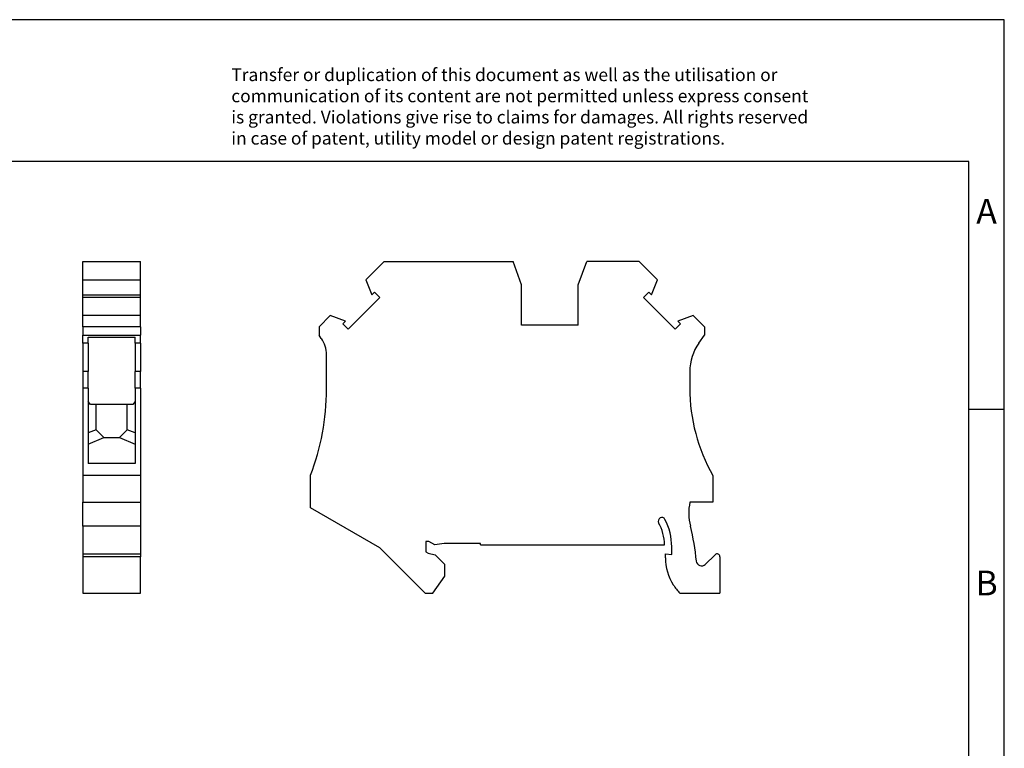
# Model space of a CAD drawing. Units: millimetres. Extents: x -234 to 63, y -2 to 208.
# Drawn here: x -76 to 63, y 105 to 208 of the extents above; entities that cross this region are included whole.
import ezdxf

# ---------------------------------------------------------------- set-up
doc = ezdxf.new("R2010")
doc.units = ezdxf.units.MM
doc.layers.add('1', color=7, linetype='Continuous')
doc.styles.add('CONVERTER_11', font='txt.shx', dxfattribs={"width": 0.9})

# ---------------------------------------------------------------- blocks, each defined once
blk = doc.blocks.new('UT_6-TG-EX-select__3', base_point=(-34.92, 126.57))
at = {"color": 7, "linetype": 'Continuous'}
for p, q in [((-24.52, 173.42), (-27.1, 170.85)), ((-24.52, 173.42), (-6.32, 173.42)), ((-5.12, 170.13), (-6.32, 173.42)), ((2.88, 170.13), (4.08, 173.42)), ((11.48, 173.42), (4.08, 173.42)), ((14.05, 170.85), (11.48, 173.42)), ((-27.1, 170.85), (-26.26, 168.71)), ((-5.12, 164.42), (-5.12, 170.13)), ((2.88, 164.42), (2.88, 170.13)), ((13.21, 168.71), (14.05, 170.85)), ((-25.13, 168.32), (-29.61, 163.85)), ((-26.26, 168.71), (-25.89, 169.08)), ((-25.89, 169.08), (-25.13, 168.32)), ((12.08, 168.32), (12.84, 169.08)), ((16.56, 163.85), (12.08, 168.32)), ((12.84, 169.08), (13.21, 168.71)), ((-32.13, 165.82), (-33.72, 164.22)), ((-29.99, 164.98), (-32.13, 165.82)), ((19.08, 165.82), (16.94, 164.98)), ((20.68, 164.22), (19.08, 165.82)), ((-33.72, 164.22), (-33.72, 163.02)), ((-30.36, 164.61), (-29.99, 164.98)), ((-29.61, 163.85), (-30.36, 164.61)), ((2.88, 164.42), (-5.12, 164.42)), ((17.31, 164.61), (16.56, 163.85)), ((16.94, 164.98), (17.31, 164.61)), ((20.68, 164.22), (20.68, 163.02)), ((-33.4, 162.56), (-33.72, 163.02)), ((19.89, 161.91), (20.68, 163.02)), ((-32.67, 155.39), (-32.67, 160.26)), ((18.63, 157.89), (18.63, 155.53)), ((-34.92, 138.63), (-34.92, 143.22)), ((21.88, 143.2), (21.88, 139.42)), ((21.88, 139.42), (18.63, 139.42)), ((-25.12, 132.97), (-34.92, 138.63)), ((-18.62, 133.89), (-18.62, 132.42)), ((-18.2, 133.89), (-18.62, 133.89)), ((-17.36, 133.4), (-18.2, 133.89)), ((-16.04, 133.62), (-17.36, 133.4)), ((-10.92, 133.62), (-16.04, 133.62)), ((-10.92, 133.42), (-10.92, 133.62)), ((-25.12, 132.97), (-18.72, 126.57)), ((-18.62, 132.42), (-18.3, 132.24)), ((-18.3, 132.24), (-17.33, 131.98)), ((-10.92, 133.42), (15.07, 133.42)), ((15.18, 131.57), (15.18, 132.12)), ((15.18, 132.12), (16.08, 132.05)), ((16.08, 132.05), (16.08, 133.12)), ((-17.33, 131.98), (-15.97, 130.62)), ((20.82, 130.65), (22.19, 132.01)), ((22.88, 131.73), (22.88, 126.57)), ((-15.97, 128.97), (-15.97, 130.62)), ((-17.66, 126.57), (-15.97, 128.97)), ((-18.72, 126.57), (-17.66, 126.57)), ((17.21, 126.57), (22.88, 126.57))]:
    blk.add_line(p, q, dxfattribs=at)
for centre, radius, start, end in [((-36.67, 160.26), 4, 360, 35), ((25.63, 157.89), 7, 145, 180), ((-66.67, 155.39), 34, 339.0389, 0), ((43.63, 155.53), 25, 180, 209.5414), ((25.98, 137.9), 7.5, 168.2658, 194.1411), ((14.67, 136.77), 0.5, 27.9012, 207.9012), ((7.78, 133.12), 7.3, 2.3553, 27.9012), ((7.78, 133.12), 8.3, 0, 27.9012), ((-12.42, 128.22), 32.1, 5.1534, 14.1411), ((22.48, 131.73), 0.4, 360, 135), ((22.18, 131.57), 7, 180, 212.8599), ((20.29, 131.18), 0.75, 185.1534, 315), ((24.28, 132.92), 9.5, 212.8599, 221.9453)]:
    blk.add_arc(centre, radius, start, end, dxfattribs=at)
blk = doc.blocks.new('Rckans1', base_point=(-6.02, 150))
blk.add_blockref('UT_6-TG-EX-select__3', (-34.92, 126.57))
blk = doc.blocks.new('UT_6-TG-EX-select__4', base_point=(-67.08, 126.57))
at = {"color": 7, "linetype": 'Continuous'}
for p, q in [((-67.08, 170.85), (-67.08, 173.42)), ((-67.08, 173.42), (-58.93, 173.42)), ((-58.93, 170.85), (-58.93, 173.42)), ((-67.08, 168.71), (-67.08, 170.85)), ((-67.08, 170.85), (-58.93, 170.85)), ((-58.93, 168.71), (-58.93, 170.85)), ((-67.08, 168.71), (-58.93, 168.71)), ((-67.08, 168.32), (-67.08, 168.71)), ((-58.93, 168.32), (-67.08, 168.32)), ((-67.08, 165.82), (-67.08, 168.32)), ((-58.93, 168.32), (-58.93, 168.71)), ((-58.93, 165.82), (-58.93, 168.32)), ((-58.93, 165.82), (-67.08, 165.82)), ((-67.08, 164.22), (-67.08, 165.82)), ((-58.93, 164.22), (-58.93, 165.82)), ((-67.08, 164.22), (-67.08, 163.02)), ((-58.93, 164.22), (-67.08, 164.22)), ((-58.93, 164.22), (-58.93, 163.02)), ((-67.08, 163.02), (-58.93, 163.02)), ((-67.08, 161.91), (-67.08, 163.02)), ((-66.33, 162.75), (-59.68, 162.75)), ((-66.33, 161.91), (-66.33, 162.75)), ((-59.68, 161.91), (-59.68, 162.75)), ((-58.93, 161.91), (-58.93, 163.02)), ((-67.08, 161.91), (-67.08, 157.89)), ((-66.33, 161.91), (-66.33, 157.89)), ((-59.68, 161.91), (-59.68, 157.89)), ((-58.93, 161.91), (-58.93, 157.89)), ((-67.08, 157.89), (-67.08, 155.53)), ((-66.33, 155.53), (-66.33, 157.89)), ((-59.68, 155.53), (-59.68, 157.89)), ((-58.93, 155.53), (-58.93, 157.89)), ((-67.08, 155.53), (-67.08, 143.2)), ((-66.33, 155.53), (-66.33, 153.66)), ((-59.68, 155.53), (-59.68, 153.66)), ((-58.93, 155.53), (-58.93, 143.2)), ((-66.33, 153.66), (-66.33, 149.21)), ((-66, 153.24), (-66.33, 153.66)), ((-65.2, 153.24), (-66, 153.24)), ((-65.2, 149.67), (-65.2, 153.24)), ((-60.8, 153.24), (-65.2, 153.24)), ((-60.8, 149.67), (-60.8, 153.24)), ((-60, 153.24), (-60.8, 153.24)), ((-59.68, 153.66), (-60, 153.24)), ((-59.68, 153.66), (-59.68, 149.21)), ((-65.2, 149.67), (-66.33, 149.21)), ((-66.33, 149.21), (-66.33, 147.63)), ((-64.1, 148.57), (-65.2, 149.67)), ((-61.9, 148.57), (-60.8, 149.67)), ((-59.68, 149.21), (-60.8, 149.67)), ((-59.68, 149.21), (-59.68, 147.63)), ((-66.33, 147.63), (-64.1, 148.57)), ((-66.33, 147.63), (-66.33, 144.92)), ((-64.1, 148.57), (-61.9, 148.57)), ((-61.9, 148.57), (-59.68, 147.63)), ((-59.68, 147.63), (-59.68, 144.92)), ((-59.68, 144.92), (-66.33, 144.92)), ((-67.08, 143.2), (-67.08, 139.42)), ((-58.93, 143.2), (-67.08, 143.2)), ((-58.93, 143.2), (-58.93, 139.42)), ((-67.08, 136.07), (-67.08, 139.42)), ((-67.08, 139.42), (-58.93, 139.42)), ((-58.93, 139.42), (-58.93, 136.07)), ((-67.08, 136.07), (-67.08, 132.13)), ((-58.93, 136.07), (-58.93, 132.13)), ((-67.08, 132.13), (-67.08, 131.73)), ((-67.08, 132.13), (-58.93, 132.13)), ((-58.93, 132.13), (-58.93, 131.73)), ((-67.08, 131.73), (-67.08, 126.57)), ((-58.93, 126.57), (-58.93, 131.73)), ((-67.08, 126.57), (-58.93, 126.57))]:
    blk.add_line(p, q, dxfattribs=at)
at = {"color": 2, "linetype": 'Continuous'}
for p, q in [((-66.33, 161.91), (-67.08, 161.91)), ((-58.93, 161.91), (-59.68, 161.91)), ((-66.33, 157.89), (-67.08, 157.89)), ((-58.93, 157.89), (-59.68, 157.89)), ((-66.33, 155.53), (-67.08, 155.53)), ((-58.93, 155.53), (-59.68, 155.53)), ((-58.93, 136.07), (-67.08, 136.07)), ((-58.93, 131.73), (-67.08, 131.73))]:
    blk.add_line(p, q, dxfattribs=at)
blk = doc.blocks.new('SA_Links1', base_point=(-63, 150))
blk.add_blockref('UT_6-TG-EX-select__4', (-67.08, 126.57))
blk = doc.blocks.new('_rahmen', base_point=(58.03, -2.43))
at = {"layer": '1', "color": 2, "linetype": 'Continuous'}
for p, q in [((63.03, 207.57), (-85.47, 207.57)), ((63.03, 152.57), (63.03, 207.57)), ((58.03, 152.57), (63.03, 152.57)), ((63.03, 102.57), (63.03, 152.57))]:
    blk.add_line(p, q, dxfattribs=at)
at = {"layer": '1', "color": 6, "linetype": 'Continuous'}
for p, q in [((58.03, 187.57), (-228.97, 187.57)), ((58.03, 152.57), (58.03, 187.57)), ((58.03, 102.57), (58.03, 152.57))]:
    blk.add_line(p, q, dxfattribs=at)
at = {"layer": '1', "color": 3, "insert": (-46.11, 189.37), "char_height": 1.8, "attachment_point": 7, "line_spacing_factor": 0.996399, "style": 'CONVERTER_11'}
blk.add_mtext('Transfer or duplication of this document as well as the utilisation or\\Pcommunication of its content are not permitted unless express consent\\Pis granted. Violations give rise to claims for damages. All rights reserved\\Pin case of patent, utility model or design patent registrations.', dxfattribs=at)
at = {"layer": '1', "color": 7, "char_height": 3.5, "attachment_point": 5, "line_spacing_factor": 1.20048, "style": 'CONVERTER_11'}
for s, insert in [('A', (60.53, 180.07)), ('B', (60.53, 127.57))]:
    blk.add_mtext(s, dxfattribs=dict(at, insert=insert))
blk = doc.blocks.new('A4I_CS', base_point=(58.03, -2.43))
at = {"layer": '1'}
blk.add_blockref('_rahmen', (58.03, -2.43), dxfattribs=at)
blk = doc.blocks.new('1')
for name, p in [('A4I_CS', (58.03, -2.43)), ('SA_Links1', (-63, 150)), ('Rckans1', (-6.02, 150))]:
    blk.add_blockref(name, p)

msp = doc.modelspace()

# ---------------------------------------------------------------- block references
at = {"layer": '1'}
msp.add_blockref('1', (0, 0), dxfattribs=at)

doc.saveas('drawing.dxf')
